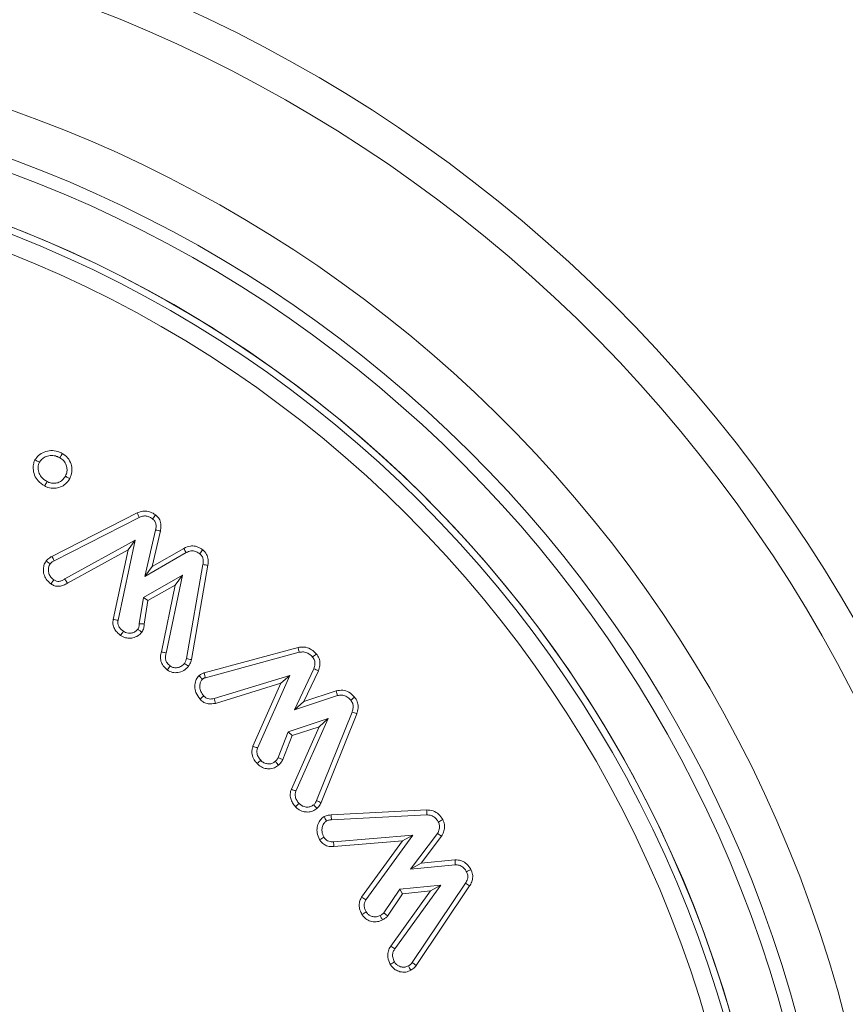
# Model space of a CAD drawing. Units: millimetres. Extents: x -7990 to -565, y 32 to 5282.
# Drawn here: x -5640 to -5623, y 2769 to 2791 of the extents above; entities that cross this region are included whole.
import ezdxf

# ---------------------------------------------------------------- set-up
doc = ezdxf.new("R2010")
doc.units = ezdxf.units.MM
doc.layers.get('0').update_dxf_attribs({"lineweight": 15})

msp = doc.modelspace()

# ---------------------------------------------------------------- linework, layer by layer
at = {"color": 7, "linetype": 'Continuous', "lineweight": 15}
for p, q in [((-5639.748, 2779.085), (-5637.896, 2780.028)), ((-5639.697, 2778.99), (-5637.85, 2779.931)), ((-5637.497, 2779.657), (-5637.729, 2778.648)), ((-5637.392, 2779.636), (-5637.569, 2778.864)), ((-5637.941, 2779.435), (-5639.467, 2778.595)), ((-5638.095, 2779.228), (-5639.413, 2778.503)), ((-5638.419, 2777.715), (-5638.095, 2779.228)), ((-5638.313, 2777.698), (-5637.941, 2779.435)), ((-5638.095, 2779.228), (-5637.941, 2779.435)), ((-5637.569, 2778.864), (-5636.885, 2779.258)), ((-5637.729, 2778.648), (-5636.833, 2779.165)), ((-5637.569, 2778.864), (-5637.729, 2778.648)), ((-5636.468, 2778.908), (-5636.825, 2776.866)), ((-5636.362, 2778.891), (-5636.72, 2776.843)), ((-5636.916, 2778.673), (-5637.76, 2778.191)), ((-5637.267, 2776.985), (-5636.916, 2778.673)), ((-5637.07, 2778.462), (-5636.916, 2778.673)), ((-5637.07, 2778.462), (-5637.662, 2778.123)), ((-5637.371, 2777.012), (-5637.07, 2778.462)), ((-5637.76, 2778.191), (-5637.852, 2777.621)), ((-5637.662, 2778.123), (-5637.76, 2778.191)), ((-5637.662, 2778.123), (-5637.744, 2777.615)), ((-5636.442, 2776.553), (-5634.403, 2777.105)), ((-5636.416, 2776.449), (-5634.378, 2777.001)), ((-5634.582, 2776.499), (-5636.227, 2775.997)), ((-5635.282, 2774.922), (-5634.582, 2776.499)), ((-5634.775, 2776.328), (-5634.582, 2776.499)), ((-5634.06, 2776.642), (-5634.484, 2775.751)), ((-5633.96, 2776.602), (-5634.28, 2775.931)), ((-5634.775, 2776.328), (-5636.199, 2775.893)), ((-5635.382, 2774.96), (-5634.775, 2776.328)), ((-5634.484, 2775.751), (-5633.547, 2776.062)), ((-5634.28, 2775.931), (-5633.576, 2776.165)), ((-5634.28, 2775.931), (-5634.484, 2775.751)), ((-5633.231, 2775.705), (-5634.001, 2773.782)), ((-5633.13, 2775.668), (-5633.903, 2773.739)), ((-5633.753, 2775.561), (-5634.617, 2775.278)), ((-5634.549, 2774.027), (-5633.948, 2775.384)), ((-5633.948, 2775.384), (-5634.535, 2775.192)), ((-5634.449, 2773.988), (-5633.753, 2775.561)), ((-5633.948, 2775.384), (-5633.753, 2775.561)), ((-5634.617, 2775.278), (-5634.833, 2774.717)), ((-5634.535, 2775.192), (-5634.735, 2774.672)), ((-5634.535, 2775.192), (-5634.617, 2775.278)), ((-5633.686, 2773.471), (-5631.611, 2773.579)), ((-5633.679, 2773.364), (-5631.608, 2773.472)), ((-5631.914, 2773.031), (-5633.632, 2772.889)), ((-5632.933, 2771.625), (-5631.914, 2773.031)), ((-5632.138, 2772.905), (-5631.914, 2773.031)), ((-5631.376, 2773.069), (-5631.962, 2772.291)), ((-5632.138, 2772.905), (-5633.626, 2772.782)), ((-5633.023, 2771.683), (-5632.138, 2772.905)), ((-5631.286, 2773.011), (-5631.729, 2772.423)), ((-5631.729, 2772.423), (-5631.962, 2772.291)), ((-5631.962, 2772.291), (-5630.991, 2772.39)), ((-5631.729, 2772.423), (-5630.996, 2772.497)), ((-5630.769, 2771.986), (-5631.926, 2770.265)), ((-5632.197, 2771.861), (-5632.539, 2771.344)), ((-5632.136, 2771.759), (-5632.458, 2771.272)), ((-5632.388, 2770.623), (-5631.531, 2771.819)), ((-5632.301, 2770.561), (-5631.305, 2771.949)), ((-5631.305, 2771.949), (-5632.197, 2771.861)), ((-5632.136, 2771.759), (-5632.197, 2771.861)), ((-5631.531, 2771.819), (-5632.136, 2771.759)), ((-5630.678, 2771.928), (-5631.839, 2770.203)), ((-5631.531, 2771.819), (-5631.305, 2771.949)), ((-5632.388, 2770.623), (-5632.301, 2770.561))]:
    msp.add_line(p, q, dxfattribs=at)
for radius in [26.1, 25.953, 25.553]:
    msp.add_circle((-5650.094, 2761.909), radius, dxfattribs=at)
for radius, start, end in [(42.225, 0, 218.1792), (42.185, 0, 218.2216), (41.966, 0, 218.4575), (31.949, 0, 234.7786), (31.168, 303.1345, 180), (28.481, 293.5926, 180), (27.481, 288.2406, 180), (27.191, 0, 253.7111), (26.1, 287.2736, 252.7264)]:
    msp.add_arc((-5650.094, 2761.909), radius, start, end, dxfattribs=at)
for points, knots in [([(-5640.116, 2781.18), (-5640.092, 2781.214), (-5640.04, 2781.288), (-5639.916, 2781.356), (-5639.771, 2781.39), (-5639.634, 2781.372), (-5639.556, 2781.335), (-5639.524, 2781.32)], [0, 0, 0, 0, 0.1851358, 0.3991889, 0.61165, 0.8418736, 1, 1, 1, 1]), ([(-5639.905, 2780.613), (-5639.956, 2780.646), (-5640.049, 2780.706), (-5640.13, 2780.846), (-5640.161, 2780.98), (-5640.153, 2781.097), (-5640.126, 2781.157), (-5640.116, 2781.18)], [0, 0, 0, 0, 0.270856, 0.488889, 0.706005, 0.885178, 1, 1, 1, 1]), ([(-5640.116, 2781.18), (-5640.1, 2781.172), (-5640.068, 2781.155), (-5640.037, 2781.138), (-5640.021, 2781.129)], [0, 0, 0, 0, 0.5000366, 1, 1, 1, 1]), ([(-5640.021, 2781.129), (-5640.001, 2781.156), (-5639.961, 2781.21), (-5639.867, 2781.257), (-5639.759, 2781.282), (-5639.656, 2781.264), (-5639.598, 2781.237), (-5639.575, 2781.225)], [0, 0, 0, 0, 0.197128, 0.394558, 0.614774, 0.845836, 1, 1, 1, 1]), ([(-5639.524, 2781.32), (-5639.532, 2781.304), (-5639.549, 2781.272), (-5639.566, 2781.241), (-5639.575, 2781.225)], [0, 0, 0, 0, 0.50012, 1, 1, 1, 1]), ([(-5639.575, 2781.225), (-5639.545, 2781.205), (-5639.484, 2781.165), (-5639.434, 2781.069), (-5639.415, 2780.972), (-5639.426, 2780.888), (-5639.447, 2780.842), (-5639.456, 2780.824)], [0, 0, 0, 0, 0.2310128, 0.4643811, 0.6757083, 0.8679479, 1, 1, 1, 1]), ([(-5639.524, 2781.32), (-5639.482, 2781.291), (-5639.396, 2781.233), (-5639.327, 2781.097), (-5639.304, 2780.953), (-5639.327, 2780.844), (-5639.355, 2780.787), (-5639.362, 2780.773)], [0, 0, 0, 0, 0.2374387, 0.485588, 0.7000368, 0.9226025, 1, 1, 1, 1]), ([(-5639.854, 2780.708), (-5639.901, 2780.739), (-5639.981, 2780.791), (-5640.037, 2780.912), (-5640.058, 2781.025), (-5640.033, 2781.095), (-5640.021, 2781.129)], [0, 0, 0, 0, 0.330611, 0.558736, 0.785678, 1, 1, 1, 1]), ([(-5639.362, 2780.773), (-5639.39, 2780.731), (-5639.442, 2780.653), (-5639.563, 2780.585), (-5639.695, 2780.556), (-5639.814, 2780.57), (-5639.882, 2780.602), (-5639.905, 2780.613)], [0, 0, 0, 0, 0.237449, 0.441848, 0.645351, 0.875874, 1, 1, 1, 1]), ([(-5639.456, 2780.824), (-5639.476, 2780.794), (-5639.513, 2780.738), (-5639.599, 2780.688), (-5639.689, 2780.667), (-5639.778, 2780.673), (-5639.83, 2780.697), (-5639.854, 2780.708)], [0, 0, 0, 0, 0.232864, 0.431201, 0.628556, 0.829225, 1, 1, 1, 1]), ([(-5639.362, 2780.773), (-5639.373, 2780.779), (-5639.395, 2780.79), (-5639.426, 2780.807), (-5639.446, 2780.818), (-5639.456, 2780.824)], [0, 0, 0, 0, 0.356414, 0.67817, 1, 1, 1, 1]), ([(-5639.905, 2780.613), (-5639.897, 2780.629), (-5639.88, 2780.66), (-5639.863, 2780.692), (-5639.854, 2780.708)], [0, 0, 0, 0, 0.5000518, 1, 1, 1, 1]), ([(-5637.896, 2780.028), (-5637.856, 2780.044), (-5637.78, 2780.075), (-5637.657, 2780.068), (-5637.565, 2780.03), (-5637.515, 2779.997), (-5637.497, 2779.985)], [0, 0, 0, 0, 0.306327, 0.575179, 0.843023, 1, 1, 1, 1]), ([(-5637.896, 2780.028), (-5637.891, 2780.018), (-5637.881, 2779.996), (-5637.866, 2779.964), (-5637.856, 2779.942), (-5637.85, 2779.931)], [0, 0, 0, 0, 0.311569, 0.655818, 1, 1, 1, 1]), ([(-5637.85, 2779.931), (-5637.82, 2779.944), (-5637.765, 2779.967), (-5637.679, 2779.96), (-5637.613, 2779.933), (-5637.577, 2779.909), (-5637.562, 2779.899)], [0, 0, 0, 0, 0.318111, 0.571866, 0.824389, 1, 1, 1, 1]), ([(-5637.497, 2779.985), (-5637.508, 2779.97), (-5637.53, 2779.942), (-5637.551, 2779.913), (-5637.562, 2779.899)], [0, 0, 0, 0, 0.500092, 1, 1, 1, 1]), ([(-5637.562, 2779.899), (-5637.544, 2779.883), (-5637.509, 2779.851), (-5637.485, 2779.776), (-5637.487, 2779.711), (-5637.494, 2779.67), (-5637.497, 2779.657)], [0, 0, 0, 0, 0.263757, 0.532413, 0.854457, 1, 1, 1, 1]), ([(-5637.497, 2779.985), (-5637.469, 2779.958), (-5637.412, 2779.905), (-5637.375, 2779.786), (-5637.381, 2779.695), (-5637.39, 2779.644), (-5637.392, 2779.636)], [0, 0, 0, 0, 0.29716, 0.598969, 0.9368, 1, 1, 1, 1]), ([(-5637.392, 2779.636), (-5637.409, 2779.64), (-5637.444, 2779.647), (-5637.479, 2779.654), (-5637.497, 2779.657)], [0, 0, 0, 0, 0.500033, 1, 1, 1, 1]), ([(-5636.885, 2779.258), (-5636.838, 2779.28), (-5636.757, 2779.316), (-5636.631, 2779.308), (-5636.541, 2779.274), (-5636.492, 2779.24), (-5636.473, 2779.227)], [0, 0, 0, 0, 0.3471828, 0.5955775, 0.8439315, 1, 1, 1, 1]), ([(-5636.885, 2779.258), (-5636.876, 2779.243), (-5636.859, 2779.211), (-5636.841, 2779.18), (-5636.833, 2779.165)], [0, 0, 0, 0, 0.500102, 1, 1, 1, 1]), ([(-5639.874, 2778.986), (-5639.863, 2778.998), (-5639.839, 2779.024), (-5639.796, 2779.058), (-5639.764, 2779.076), (-5639.748, 2779.085)], [0, 0, 0, 0, 0.311659, 0.652102, 1, 1, 1, 1]), ([(-5639.748, 2779.085), (-5639.739, 2779.069), (-5639.723, 2779.038), (-5639.706, 2779.006), (-5639.697, 2778.99)], [0, 0, 0, 0, 0.500052, 1, 1, 1, 1]), ([(-5636.833, 2779.165), (-5636.799, 2779.181), (-5636.742, 2779.207), (-5636.649, 2779.202), (-5636.585, 2779.175), (-5636.55, 2779.15), (-5636.539, 2779.143)], [0, 0, 0, 0, 0.351264, 0.585715, 0.873983, 1, 1, 1, 1]), ([(-5636.473, 2779.227), (-5636.484, 2779.213), (-5636.506, 2779.185), (-5636.528, 2779.157), (-5636.539, 2779.143)], [0, 0, 0, 0, 0.5000989, 1, 1, 1, 1]), ([(-5636.539, 2779.143), (-5636.521, 2779.127), (-5636.485, 2779.094), (-5636.46, 2779.018), (-5636.461, 2778.955), (-5636.467, 2778.918), (-5636.468, 2778.908)], [0, 0, 0, 0, 0.275785, 0.555698, 0.888887, 1, 1, 1, 1]), ([(-5636.473, 2779.227), (-5636.441, 2779.197), (-5636.381, 2779.139), (-5636.348, 2779.013), (-5636.357, 2778.933), (-5636.362, 2778.891)], [0, 0, 0, 0, 0.3492408, 0.6623573, 1, 1, 1, 1]), ([(-5639.769, 2778.486), (-5639.807, 2778.519), (-5639.875, 2778.577), (-5639.93, 2778.703), (-5639.938, 2778.824), (-5639.913, 2778.924), (-5639.884, 2778.97), (-5639.874, 2778.986)], [0, 0, 0, 0, 0.265918, 0.467332, 0.712238, 0.897757, 1, 1, 1, 1]), ([(-5639.874, 2778.986), (-5639.86, 2778.975), (-5639.831, 2778.953), (-5639.803, 2778.931), (-5639.788, 2778.921)], [0, 0, 0, 0, 0.500092, 1, 1, 1, 1]), ([(-5639.708, 2778.574), (-5639.737, 2778.599), (-5639.787, 2778.642), (-5639.825, 2778.737), (-5639.83, 2778.827), (-5639.807, 2778.89), (-5639.791, 2778.916), (-5639.788, 2778.921)], [0, 0, 0, 0, 0.288449, 0.496498, 0.770026, 0.958758, 1, 1, 1, 1]), ([(-5639.788, 2778.921), (-5639.777, 2778.933), (-5639.758, 2778.953), (-5639.726, 2778.975), (-5639.707, 2778.985), (-5639.697, 2778.99)], [0, 0, 0, 0, 0.434799, 0.715809, 1, 1, 1, 1]), ([(-5636.362, 2778.891), (-5636.38, 2778.894), (-5636.415, 2778.9), (-5636.45, 2778.905), (-5636.468, 2778.908)], [0, 0, 0, 0, 0.50007, 1, 1, 1, 1]), ([(-5639.467, 2778.595), (-5639.487, 2778.583), (-5639.527, 2778.558), (-5639.589, 2778.539), (-5639.654, 2778.543), (-5639.688, 2778.563), (-5639.708, 2778.574)], [0, 0, 0, 0, 0.2715996, 0.5471233, 0.7408337, 1, 1, 1, 1]), ([(-5639.413, 2778.503), (-5639.421, 2778.517), (-5639.439, 2778.548), (-5639.457, 2778.578), (-5639.467, 2778.595)], [0, 0, 0, 0, 0.444786, 1, 1, 1, 1]), ([(-5639.769, 2778.486), (-5639.76, 2778.499), (-5639.739, 2778.528), (-5639.719, 2778.558), (-5639.708, 2778.574)], [0, 0, 0, 0, 0.444772, 1, 1, 1, 1]), ([(-5639.413, 2778.503), (-5639.439, 2778.487), (-5639.492, 2778.455), (-5639.581, 2778.431), (-5639.671, 2778.436), (-5639.731, 2778.463), (-5639.762, 2778.482), (-5639.769, 2778.486)], [0, 0, 0, 0, 0.242569, 0.486989, 0.713558, 0.939794, 1, 1, 1, 1]), ([(-5638.259, 2777.37), (-5638.285, 2777.391), (-5638.338, 2777.434), (-5638.396, 2777.517), (-5638.429, 2777.614), (-5638.423, 2777.681), (-5638.419, 2777.715)], [0, 0, 0, 0, 0.2510406, 0.5039826, 0.7441785, 1, 1, 1, 1]), ([(-5638.419, 2777.715), (-5638.402, 2777.712), (-5638.366, 2777.707), (-5638.331, 2777.701), (-5638.313, 2777.698)], [0, 0, 0, 0, 0.50007, 1, 1, 1, 1]), ([(-5638.196, 2777.457), (-5638.215, 2777.472), (-5638.254, 2777.503), (-5638.296, 2777.56), (-5638.321, 2777.628), (-5638.316, 2777.673), (-5638.313, 2777.698)], [0, 0, 0, 0, 0.260902, 0.524313, 0.741754, 1, 1, 1, 1]), ([(-5637.852, 2777.621), (-5637.851, 2777.606), (-5637.85, 2777.573), (-5637.863, 2777.532), (-5637.879, 2777.51), (-5637.883, 2777.504)], [0, 0, 0, 0, 0.343832, 0.812222, 1, 1, 1, 1]), ([(-5637.744, 2777.615), (-5637.759, 2777.616), (-5637.795, 2777.618), (-5637.83, 2777.62), (-5637.852, 2777.621)], [0, 0, 0, 0, 0.409005, 1, 1, 1, 1]), ([(-5637.744, 2777.615), (-5637.745, 2777.587), (-5637.747, 2777.541), (-5637.769, 2777.482), (-5637.788, 2777.454), (-5637.797, 2777.439)], [0, 0, 0, 0, 0.458232, 0.723409, 1, 1, 1, 1]), ([(-5638.259, 2777.37), (-5638.248, 2777.384), (-5638.227, 2777.413), (-5638.206, 2777.442), (-5638.196, 2777.457)], [0, 0, 0, 0, 0.500069, 1, 1, 1, 1]), ([(-5637.797, 2777.439), (-5637.822, 2777.412), (-5637.874, 2777.354), (-5637.985, 2777.311), (-5638.096, 2777.304), (-5638.191, 2777.326), (-5638.239, 2777.357), (-5638.259, 2777.37)], [0, 0, 0, 0, 0.214486, 0.449282, 0.665868, 0.861635, 1, 1, 1, 1]), ([(-5637.883, 2777.504), (-5637.901, 2777.484), (-5637.935, 2777.445), (-5638.01, 2777.418), (-5638.083, 2777.412), (-5638.148, 2777.426), (-5638.181, 2777.447), (-5638.196, 2777.457)], [0, 0, 0, 0, 0.2210614, 0.443873, 0.6624793, 0.8515575, 1, 1, 1, 1]), ([(-5637.797, 2777.439), (-5637.809, 2777.448), (-5637.838, 2777.469), (-5637.866, 2777.491), (-5637.883, 2777.504)], [0, 0, 0, 0, 0.409153, 1, 1, 1, 1]), ([(-5634.403, 2777.105), (-5634.359, 2777.112), (-5634.267, 2777.127), (-5634.136, 2777.081), (-5634.055, 2777.017), (-5634.017, 2776.977), (-5634.007, 2776.967)], [0, 0, 0, 0, 0.3008793, 0.6228021, 0.9066611, 1, 1, 1, 1]), ([(-5634.403, 2777.105), (-5634.4, 2777.094), (-5634.395, 2777.071), (-5634.386, 2777.036), (-5634.38, 2777.012), (-5634.378, 2777.001)], [0, 0, 0, 0, 0.317694, 0.65875, 1, 1, 1, 1]), ([(-5637.243, 2776.618), (-5637.276, 2776.646), (-5637.337, 2776.699), (-5637.386, 2776.807), (-5637.397, 2776.913), (-5637.379, 2776.98), (-5637.371, 2777.012)], [0, 0, 0, 0, 0.293607, 0.536048, 0.778823, 1, 1, 1, 1]), ([(-5637.371, 2777.012), (-5637.36, 2777.009), (-5637.337, 2777.004), (-5637.303, 2776.995), (-5637.279, 2776.988), (-5637.267, 2776.985)], [0, 0, 0, 0, 0.3133678, 0.6566839, 1, 1, 1, 1]), ([(-5637.18, 2776.704), (-5637.204, 2776.725), (-5637.247, 2776.762), (-5637.281, 2776.836), (-5637.288, 2776.911), (-5637.274, 2776.96), (-5637.267, 2776.985)], [0, 0, 0, 0, 0.300762, 0.526372, 0.752083, 1, 1, 1, 1]), ([(-5634.378, 2777.001), (-5634.347, 2777.006), (-5634.284, 2777.017), (-5634.194, 2776.987), (-5634.131, 2776.942), (-5634.1, 2776.909), (-5634.089, 2776.898)], [0, 0, 0, 0, 0.288494, 0.580163, 0.854584, 1, 1, 1, 1]), ([(-5634.007, 2776.967), (-5634.021, 2776.955), (-5634.048, 2776.932), (-5634.076, 2776.909), (-5634.089, 2776.898)], [0, 0, 0, 0, 0.500041, 1, 1, 1, 1]), ([(-5634.089, 2776.898), (-5634.073, 2776.876), (-5634.041, 2776.831), (-5634.03, 2776.737), (-5634.049, 2776.677), (-5634.06, 2776.642)], [0, 0, 0, 0, 0.2992411, 0.6033574, 1, 1, 1, 1]), ([(-5634.007, 2776.967), (-5633.985, 2776.936), (-5633.942, 2776.875), (-5633.923, 2776.764), (-5633.936, 2776.673), (-5633.954, 2776.621), (-5633.96, 2776.602)], [0, 0, 0, 0, 0.29478, 0.570972, 0.845659, 1, 1, 1, 1]), ([(-5637.243, 2776.618), (-5637.232, 2776.632), (-5637.211, 2776.661), (-5637.19, 2776.69), (-5637.18, 2776.704)], [0, 0, 0, 0, 0.5000914, 1, 1, 1, 1]), ([(-5636.783, 2776.699), (-5636.815, 2776.665), (-5636.878, 2776.597), (-5637.007, 2776.557), (-5637.136, 2776.557), (-5637.207, 2776.597), (-5637.243, 2776.618)], [0, 0, 0, 0, 0.269905, 0.531347, 0.760848, 1, 1, 1, 1]), ([(-5636.87, 2776.762), (-5636.891, 2776.74), (-5636.932, 2776.695), (-5637.017, 2776.666), (-5637.101, 2776.664), (-5637.153, 2776.687), (-5637.177, 2776.703), (-5637.18, 2776.704)], [0, 0, 0, 0, 0.2585276, 0.519769, 0.751986, 0.971184, 1, 1, 1, 1]), ([(-5636.825, 2776.866), (-5636.829, 2776.85), (-5636.835, 2776.824), (-5636.852, 2776.79), (-5636.864, 2776.772), (-5636.87, 2776.762)], [0, 0, 0, 0, 0.4261886, 0.7106233, 1, 1, 1, 1]), ([(-5636.783, 2776.699), (-5636.798, 2776.71), (-5636.827, 2776.731), (-5636.856, 2776.752), (-5636.87, 2776.762)], [0, 0, 0, 0, 0.500061, 1, 1, 1, 1]), ([(-5636.72, 2776.843), (-5636.737, 2776.847), (-5636.772, 2776.855), (-5636.807, 2776.862), (-5636.825, 2776.866)], [0, 0, 0, 0, 0.500069, 1, 1, 1, 1]), ([(-5636.72, 2776.843), (-5636.724, 2776.828), (-5636.732, 2776.796), (-5636.752, 2776.747), (-5636.772, 2776.716), (-5636.783, 2776.699)], [0, 0, 0, 0, 0.306524, 0.61317, 1, 1, 1, 1]), ([(-5636.532, 2775.984), (-5636.567, 2776.03), (-5636.628, 2776.112), (-5636.65, 2776.259), (-5636.633, 2776.381), (-5636.59, 2776.459), (-5636.56, 2776.49), (-5636.553, 2776.497)], [0, 0, 0, 0, 0.30223, 0.537432, 0.772251, 0.946842, 1, 1, 1, 1]), ([(-5636.553, 2776.497), (-5636.544, 2776.504), (-5636.516, 2776.527), (-5636.477, 2776.545), (-5636.448, 2776.552), (-5636.442, 2776.553)], [0, 0, 0, 0, 0.285306, 0.846508, 1, 1, 1, 1]), ([(-5636.553, 2776.497), (-5636.545, 2776.488), (-5636.528, 2776.47), (-5636.504, 2776.443), (-5636.488, 2776.426), (-5636.481, 2776.418)], [0, 0, 0, 0, 0.347296, 0.673623, 1, 1, 1, 1]), ([(-5636.481, 2776.418), (-5636.471, 2776.425), (-5636.457, 2776.436), (-5636.434, 2776.445), (-5636.422, 2776.448), (-5636.416, 2776.449)], [0, 0, 0, 0, 0.481732, 0.737739, 1, 1, 1, 1]), ([(-5636.442, 2776.553), (-5636.439, 2776.541), (-5636.433, 2776.518), (-5636.424, 2776.483), (-5636.419, 2776.46), (-5636.416, 2776.449)], [0, 0, 0, 0, 0.347444, 0.673653, 1, 1, 1, 1]), ([(-5633.96, 2776.602), (-5633.977, 2776.609), (-5634.01, 2776.622), (-5634.043, 2776.636), (-5634.06, 2776.642)], [0, 0, 0, 0, 0.500049, 1, 1, 1, 1]), ([(-5636.453, 2776.056), (-5636.477, 2776.086), (-5636.52, 2776.142), (-5636.541, 2776.245), (-5636.532, 2776.329), (-5636.509, 2776.388), (-5636.488, 2776.41), (-5636.481, 2776.418)], [0, 0, 0, 0, 0.291133, 0.530344, 0.768615, 0.922695, 1, 1, 1, 1]), ([(-5636.532, 2775.984), (-5636.521, 2775.994), (-5636.495, 2776.018), (-5636.468, 2776.042), (-5636.453, 2776.056)], [0, 0, 0, 0, 0.407264, 1, 1, 1, 1]), ([(-5636.227, 2775.997), (-5636.263, 2775.99), (-5636.32, 2775.979), (-5636.396, 2776.004), (-5636.431, 2776.034), (-5636.449, 2776.052), (-5636.453, 2776.056)], [0, 0, 0, 0, 0.442008, 0.690973, 0.940157, 1, 1, 1, 1]), ([(-5633.576, 2776.165), (-5633.528, 2776.173), (-5633.435, 2776.189), (-5633.288, 2776.139), (-5633.216, 2776.068), (-5633.177, 2776.03)], [0, 0, 0, 0, 0.322152, 0.634883, 1, 1, 1, 1]), ([(-5633.576, 2776.165), (-5633.573, 2776.153), (-5633.566, 2776.13), (-5633.556, 2776.096), (-5633.55, 2776.073), (-5633.547, 2776.062)], [0, 0, 0, 0, 0.341691, 0.670856, 1, 1, 1, 1]), ([(-5633.547, 2776.062), (-5633.516, 2776.067), (-5633.455, 2776.079), (-5633.36, 2776.05), (-5633.298, 2776.003), (-5633.267, 2775.97), (-5633.259, 2775.962)], [0, 0, 0, 0, 0.285392, 0.573877, 0.897938, 1, 1, 1, 1]), ([(-5633.177, 2776.03), (-5633.19, 2776.019), (-5633.218, 2775.996), (-5633.245, 2775.973), (-5633.259, 2775.962)], [0, 0, 0, 0, 0.500069, 1, 1, 1, 1]), ([(-5633.177, 2776.03), (-5633.154, 2775.998), (-5633.111, 2775.936), (-5633.092, 2775.815), (-5633.11, 2775.727), (-5633.127, 2775.677), (-5633.13, 2775.668)], [0, 0, 0, 0, 0.305493, 0.586389, 0.930514, 1, 1, 1, 1]), ([(-5636.199, 2775.893), (-5636.252, 2775.884), (-5636.337, 2775.87), (-5636.45, 2775.91), (-5636.503, 2775.955), (-5636.529, 2775.981), (-5636.532, 2775.984)], [0, 0, 0, 0, 0.432819, 0.698319, 0.96377, 1, 1, 1, 1]), ([(-5636.199, 2775.893), (-5636.204, 2775.911), (-5636.213, 2775.945), (-5636.222, 2775.98), (-5636.227, 2775.997)], [0, 0, 0, 0, 0.50007, 1, 1, 1, 1]), ([(-5633.259, 2775.962), (-5633.243, 2775.939), (-5633.213, 2775.896), (-5633.202, 2775.812), (-5633.216, 2775.75), (-5633.228, 2775.713), (-5633.231, 2775.705)], [0, 0, 0, 0, 0.304763, 0.566521, 0.911014, 1, 1, 1, 1]), ([(-5633.13, 2775.668), (-5633.147, 2775.674), (-5633.18, 2775.687), (-5633.214, 2775.699), (-5633.231, 2775.705)], [0, 0, 0, 0, 0.500092, 1, 1, 1, 1]), ([(-5635.293, 2774.586), (-5635.314, 2774.613), (-5635.363, 2774.673), (-5635.405, 2774.777), (-5635.408, 2774.88), (-5635.39, 2774.935), (-5635.382, 2774.96)], [0, 0, 0, 0, 0.254688, 0.568717, 0.809084, 1, 1, 1, 1]), ([(-5635.382, 2774.96), (-5635.366, 2774.954), (-5635.332, 2774.941), (-5635.299, 2774.928), (-5635.282, 2774.922)], [0, 0, 0, 0, 0.500069, 1, 1, 1, 1]), ([(-5635.212, 2774.656), (-5635.23, 2774.678), (-5635.265, 2774.722), (-5635.296, 2774.794), (-5635.301, 2774.865), (-5635.288, 2774.903), (-5635.282, 2774.922)], [0, 0, 0, 0, 0.288681, 0.580381, 0.799875, 1, 1, 1, 1]), ([(-5635.293, 2774.586), (-5635.279, 2774.598), (-5635.253, 2774.621), (-5635.226, 2774.645), (-5635.212, 2774.656)], [0, 0, 0, 0, 0.5000415, 1, 1, 1, 1]), ([(-5634.826, 2774.552), (-5634.855, 2774.53), (-5634.918, 2774.484), (-5635.034, 2774.466), (-5635.15, 2774.485), (-5635.238, 2774.529), (-5635.28, 2774.572), (-5635.293, 2774.586)], [0, 0, 0, 0, 0.209898, 0.446357, 0.65474, 0.888603, 1, 1, 1, 1]), ([(-5634.897, 2774.632), (-5634.918, 2774.617), (-5634.958, 2774.587), (-5635.033, 2774.576), (-5635.11, 2774.587), (-5635.172, 2774.615), (-5635.202, 2774.646), (-5635.212, 2774.656)], [0, 0, 0, 0, 0.212522, 0.427047, 0.633769, 0.873789, 1, 1, 1, 1]), ([(-5634.833, 2774.717), (-5634.84, 2774.704), (-5634.852, 2774.682), (-5634.875, 2774.654), (-5634.89, 2774.639), (-5634.897, 2774.632)], [0, 0, 0, 0, 0.41457, 0.706628, 1, 1, 1, 1]), ([(-5634.826, 2774.552), (-5634.836, 2774.563), (-5634.86, 2774.59), (-5634.884, 2774.616), (-5634.897, 2774.632)], [0, 0, 0, 0, 0.433329, 1, 1, 1, 1]), ([(-5634.735, 2774.672), (-5634.749, 2774.679), (-5634.782, 2774.694), (-5634.814, 2774.709), (-5634.833, 2774.717)], [0, 0, 0, 0, 0.433328, 1, 1, 1, 1]), ([(-5634.735, 2774.672), (-5634.743, 2774.659), (-5634.757, 2774.633), (-5634.786, 2774.591), (-5634.811, 2774.566), (-5634.826, 2774.552)], [0, 0, 0, 0, 0.296252, 0.593862, 1, 1, 1, 1]), ([(-5634.46, 2773.647), (-5634.482, 2773.674), (-5634.526, 2773.729), (-5634.568, 2773.824), (-5634.58, 2773.928), (-5634.56, 2773.993), (-5634.549, 2774.027)], [0, 0, 0, 0, 0.253229, 0.508564, 0.745634, 1, 1, 1, 1]), ([(-5634.549, 2774.027), (-5634.532, 2774.021), (-5634.499, 2774.008), (-5634.466, 2773.995), (-5634.449, 2773.988)], [0, 0, 0, 0, 0.500104, 1, 1, 1, 1]), ([(-5634.381, 2773.719), (-5634.398, 2773.74), (-5634.433, 2773.784), (-5634.464, 2773.855), (-5634.47, 2773.927), (-5634.456, 2773.967), (-5634.449, 2773.988)], [0, 0, 0, 0, 0.2809385, 0.5652905, 0.7785996, 1, 1, 1, 1]), ([(-5634.46, 2773.647), (-5634.447, 2773.659), (-5634.42, 2773.683), (-5634.394, 2773.707), (-5634.381, 2773.719)], [0, 0, 0, 0, 0.500069, 1, 1, 1, 1]), ([(-5634.064, 2773.692), (-5634.085, 2773.677), (-5634.125, 2773.647), (-5634.207, 2773.637), (-5634.286, 2773.651), (-5634.346, 2773.684), (-5634.372, 2773.71), (-5634.381, 2773.719)], [0, 0, 0, 0, 0.211853, 0.426538, 0.684219, 0.894526, 1, 1, 1, 1]), ([(-5634.001, 2773.782), (-5634.008, 2773.767), (-5634.02, 2773.743), (-5634.042, 2773.714), (-5634.057, 2773.699), (-5634.064, 2773.692)], [0, 0, 0, 0, 0.438886, 0.717552, 1, 1, 1, 1]), ([(-5633.993, 2773.612), (-5634.005, 2773.625), (-5634.029, 2773.652), (-5634.052, 2773.678), (-5634.064, 2773.692)], [0, 0, 0, 0, 0.500094, 1, 1, 1, 1]), ([(-5633.903, 2773.739), (-5633.919, 2773.746), (-5633.952, 2773.761), (-5633.985, 2773.775), (-5634.001, 2773.782)], [0, 0, 0, 0, 0.5001186, 1, 1, 1, 1]), ([(-5633.903, 2773.739), (-5633.91, 2773.724), (-5633.924, 2773.694), (-5633.955, 2773.65), (-5633.98, 2773.625), (-5633.993, 2773.612)], [0, 0, 0, 0, 0.310547, 0.651128, 1, 1, 1, 1]), ([(-5633.993, 2773.612), (-5634.023, 2773.589), (-5634.082, 2773.547), (-5634.191, 2773.529), (-5634.302, 2773.543), (-5634.397, 2773.584), (-5634.444, 2773.631), (-5634.46, 2773.647)], [0, 0, 0, 0, 0.216753, 0.418439, 0.619167, 0.863992, 1, 1, 1, 1]), ([(-5633.838, 2773.434), (-5633.823, 2773.44), (-5633.794, 2773.452), (-5633.743, 2773.466), (-5633.707, 2773.469), (-5633.686, 2773.471)], [0, 0, 0, 0, 0.303558, 0.608532, 1, 1, 1, 1]), ([(-5633.686, 2773.471), (-5633.685, 2773.453), (-5633.683, 2773.418), (-5633.68, 2773.382), (-5633.679, 2773.364)], [0, 0, 0, 0, 0.5000298, 1, 1, 1, 1]), ([(-5631.611, 2773.579), (-5631.563, 2773.575), (-5631.468, 2773.568), (-5631.343, 2773.489), (-5631.29, 2773.41), (-5631.263, 2773.369)], [0, 0, 0, 0, 0.334294, 0.661244, 1, 1, 1, 1]), ([(-5631.611, 2773.579), (-5631.61, 2773.567), (-5631.61, 2773.543), (-5631.609, 2773.507), (-5631.609, 2773.483), (-5631.608, 2773.472)], [0, 0, 0, 0, 0.339923, 0.669924, 1, 1, 1, 1]), ([(-5631.608, 2773.472), (-5631.577, 2773.47), (-5631.514, 2773.466), (-5631.433, 2773.418), (-5631.385, 2773.364), (-5631.364, 2773.329), (-5631.358, 2773.319)], [0, 0, 0, 0, 0.301533, 0.606307, 0.882882, 1, 1, 1, 1]), ([(-5633.935, 2772.934), (-5633.957, 2772.982), (-5633.997, 2773.068), (-5633.993, 2773.206), (-5633.955, 2773.317), (-5633.898, 2773.394), (-5633.854, 2773.423), (-5633.838, 2773.434)], [0, 0, 0, 0, 0.276936, 0.49872, 0.719684, 0.894167, 1, 1, 1, 1]), ([(-5633.842, 2772.988), (-5633.86, 2773.027), (-5633.891, 2773.094), (-5633.883, 2773.198), (-5633.855, 2773.277), (-5633.814, 2773.321), (-5633.792, 2773.336), (-5633.787, 2773.339)], [0, 0, 0, 0, 0.323558, 0.555829, 0.787175, 0.957578, 1, 1, 1, 1]), ([(-5633.838, 2773.434), (-5633.83, 2773.418), (-5633.812, 2773.387), (-5633.796, 2773.355), (-5633.787, 2773.339)], [0, 0, 0, 0, 0.50012, 1, 1, 1, 1]), ([(-5633.787, 2773.339), (-5633.772, 2773.345), (-5633.748, 2773.355), (-5633.711, 2773.362), (-5633.69, 2773.363), (-5633.679, 2773.364)], [0, 0, 0, 0, 0.428537, 0.71335, 1, 1, 1, 1]), ([(-5631.358, 2773.319), (-5631.347, 2773.294), (-5631.325, 2773.243), (-5631.332, 2773.152), (-5631.361, 2773.099), (-5631.376, 2773.069)], [0, 0, 0, 0, 0.309677, 0.623388, 1, 1, 1, 1]), ([(-5631.263, 2773.369), (-5631.279, 2773.361), (-5631.31, 2773.344), (-5631.342, 2773.327), (-5631.358, 2773.319)], [0, 0, 0, 0, 0.500085, 1, 1, 1, 1]), ([(-5631.263, 2773.369), (-5631.248, 2773.334), (-5631.218, 2773.264), (-5631.224, 2773.149), (-5631.255, 2773.067), (-5631.279, 2773.023), (-5631.286, 2773.011)], [0, 0, 0, 0, 0.3040608, 0.5983673, 0.891767, 1, 1, 1, 1]), ([(-5631.286, 2773.011), (-5631.301, 2773.021), (-5631.331, 2773.04), (-5631.361, 2773.06), (-5631.376, 2773.069)], [0, 0, 0, 0, 0.500069, 1, 1, 1, 1]), ([(-5633.935, 2772.934), (-5633.919, 2772.943), (-5633.888, 2772.961), (-5633.858, 2772.979), (-5633.842, 2772.988)], [0, 0, 0, 0, 0.5001205, 1, 1, 1, 1]), ([(-5633.626, 2772.782), (-5633.671, 2772.782), (-5633.749, 2772.783), (-5633.849, 2772.83), (-5633.904, 2772.886), (-5633.928, 2772.923), (-5633.935, 2772.934)], [0, 0, 0, 0, 0.369733, 0.630938, 0.892761, 1, 1, 1, 1]), ([(-5633.632, 2772.889), (-5633.667, 2772.889), (-5633.722, 2772.888), (-5633.79, 2772.922), (-5633.823, 2772.958), (-5633.838, 2772.982), (-5633.842, 2772.988)], [0, 0, 0, 0, 0.41963, 0.659342, 0.899907, 1, 1, 1, 1]), ([(-5633.626, 2772.782), (-5633.627, 2772.8), (-5633.629, 2772.836), (-5633.631, 2772.871), (-5633.632, 2772.889)], [0, 0, 0, 0, 0.50007, 1, 1, 1, 1]), ([(-5630.996, 2772.497), (-5630.952, 2772.494), (-5630.871, 2772.489), (-5630.756, 2772.426), (-5630.688, 2772.352), (-5630.658, 2772.299), (-5630.651, 2772.286)], [0, 0, 0, 0, 0.3073612, 0.567947, 0.8999007, 1, 1, 1, 1]), ([(-5630.996, 2772.497), (-5630.996, 2772.486), (-5630.994, 2772.463), (-5630.993, 2772.427), (-5630.991, 2772.402), (-5630.991, 2772.39)], [0, 0, 0, 0, 0.312616, 0.656239, 1, 1, 1, 1]), ([(-5630.991, 2772.39), (-5630.962, 2772.388), (-5630.903, 2772.384), (-5630.817, 2772.336), (-5630.77, 2772.28), (-5630.749, 2772.242), (-5630.746, 2772.237)], [0, 0, 0, 0, 0.286091, 0.575579, 0.939084, 1, 1, 1, 1]), ([(-5630.746, 2772.237), (-5630.735, 2772.212), (-5630.713, 2772.163), (-5630.721, 2772.071), (-5630.752, 2772.016), (-5630.769, 2771.986)], [0, 0, 0, 0, 0.30127, 0.606446, 1, 1, 1, 1]), ([(-5630.651, 2772.286), (-5630.667, 2772.278), (-5630.698, 2772.262), (-5630.73, 2772.245), (-5630.746, 2772.237)], [0, 0, 0, 0, 0.5000695, 1, 1, 1, 1]), ([(-5630.651, 2772.286), (-5630.636, 2772.251), (-5630.606, 2772.183), (-5630.612, 2772.069), (-5630.644, 2771.986), (-5630.67, 2771.942), (-5630.678, 2771.928)], [0, 0, 0, 0, 0.300156, 0.589902, 0.87866, 1, 1, 1, 1]), ([(-5630.678, 2771.928), (-5630.693, 2771.938), (-5630.723, 2771.957), (-5630.754, 2771.976), (-5630.769, 2771.986)], [0, 0, 0, 0, 0.5000893, 1, 1, 1, 1]), ([(-5633.017, 2771.312), (-5633.033, 2771.343), (-5633.064, 2771.406), (-5633.081, 2771.509), (-5633.067, 2771.605), (-5633.037, 2771.658), (-5633.023, 2771.683)], [0, 0, 0, 0, 0.2679416, 0.5381739, 0.7819718, 1, 1, 1, 1]), ([(-5633.023, 2771.683), (-5633.008, 2771.673), (-5632.978, 2771.654), (-5632.948, 2771.634), (-5632.933, 2771.625)], [0, 0, 0, 0, 0.50009, 1, 1, 1, 1]), ([(-5632.924, 2771.365), (-5632.935, 2771.386), (-5632.956, 2771.429), (-5632.972, 2771.497), (-5632.966, 2771.566), (-5632.944, 2771.604), (-5632.933, 2771.625)], [0, 0, 0, 0, 0.26188, 0.526246, 0.747544, 1, 1, 1, 1]), ([(-5633.017, 2771.312), (-5633.001, 2771.321), (-5632.97, 2771.338), (-5632.939, 2771.356), (-5632.924, 2771.365)], [0, 0, 0, 0, 0.500088, 1, 1, 1, 1]), ([(-5632.622, 2771.286), (-5632.646, 2771.274), (-5632.696, 2771.252), (-5632.776, 2771.258), (-5632.846, 2771.282), (-5632.896, 2771.321), (-5632.916, 2771.352), (-5632.924, 2771.365)], [0, 0, 0, 0, 0.231283, 0.465026, 0.680635, 0.867198, 1, 1, 1, 1]), ([(-5632.539, 2771.344), (-5632.548, 2771.337), (-5632.565, 2771.322), (-5632.593, 2771.303), (-5632.612, 2771.291), (-5632.622, 2771.286)], [0, 0, 0, 0, 0.3448348, 0.6720337, 1, 1, 1, 1]), ([(-5632.458, 2771.272), (-5632.467, 2771.28), (-5632.485, 2771.296), (-5632.512, 2771.321), (-5632.53, 2771.336), (-5632.539, 2771.344)], [0, 0, 0, 0, 0.3388091, 0.6693631, 1, 1, 1, 1]), ([(-5632.57, 2771.192), (-5632.605, 2771.176), (-5632.679, 2771.143), (-5632.801, 2771.151), (-5632.913, 2771.193), (-5632.981, 2771.256), (-5633.01, 2771.3), (-5633.017, 2771.312)], [0, 0, 0, 0, 0.2241444, 0.4715701, 0.6890161, 0.9195693, 1, 1, 1, 1]), ([(-5632.57, 2771.192), (-5632.576, 2771.202), (-5632.587, 2771.223), (-5632.605, 2771.255), (-5632.616, 2771.275), (-5632.622, 2771.286)], [0, 0, 0, 0, 0.338983, 0.669542, 1, 1, 1, 1]), ([(-5632.458, 2771.272), (-5632.467, 2771.265), (-5632.485, 2771.25), (-5632.512, 2771.228), (-5632.541, 2771.209), (-5632.56, 2771.197), (-5632.57, 2771.192)], [0, 0, 0, 0, 0.254464, 0.508659, 0.753621, 1, 1, 1, 1]), ([(-5632.402, 2770.225), (-5632.425, 2770.276), (-5632.464, 2770.361), (-5632.455, 2770.493), (-5632.424, 2770.574), (-5632.395, 2770.614), (-5632.388, 2770.623)], [0, 0, 0, 0, 0.391014, 0.653079, 0.914167, 1, 1, 1, 1]), ([(-5632.309, 2770.279), (-5632.326, 2770.314), (-5632.353, 2770.372), (-5632.351, 2770.463), (-5632.329, 2770.522), (-5632.308, 2770.552), (-5632.301, 2770.561)], [0, 0, 0, 0, 0.378355, 0.633273, 0.887407, 1, 1, 1, 1]), ([(-5632.402, 2770.225), (-5632.386, 2770.234), (-5632.356, 2770.252), (-5632.325, 2770.27), (-5632.309, 2770.279)], [0, 0, 0, 0, 0.50007, 1, 1, 1, 1]), ([(-5632.006, 2770.191), (-5632.03, 2770.181), (-5632.079, 2770.16), (-5632.164, 2770.166), (-5632.238, 2770.197), (-5632.286, 2770.241), (-5632.304, 2770.27), (-5632.309, 2770.279)], [0, 0, 0, 0, 0.224838, 0.452147, 0.707582, 0.910394, 1, 1, 1, 1]), ([(-5631.926, 2770.265), (-5631.937, 2770.251), (-5631.953, 2770.229), (-5631.983, 2770.207), (-5631.998, 2770.197), (-5632.006, 2770.191)], [0, 0, 0, 0, 0.4887791, 0.7425524, 1, 1, 1, 1]), ([(-5631.839, 2770.203), (-5631.853, 2770.213), (-5631.883, 2770.234), (-5631.912, 2770.255), (-5631.926, 2770.265)], [0, 0, 0, 0, 0.5001, 1, 1, 1, 1]), ([(-5631.954, 2770.098), (-5631.99, 2770.082), (-5632.065, 2770.049), (-5632.187, 2770.06), (-5632.299, 2770.106), (-5632.367, 2770.169), (-5632.395, 2770.214), (-5632.402, 2770.225)], [0, 0, 0, 0, 0.226105, 0.47522, 0.688052, 0.922841, 1, 1, 1, 1]), ([(-5631.954, 2770.098), (-5631.963, 2770.113), (-5631.98, 2770.145), (-5631.998, 2770.176), (-5632.006, 2770.191)], [0, 0, 0, 0, 0.5000695, 1, 1, 1, 1]), ([(-5631.839, 2770.203), (-5631.849, 2770.189), (-5631.87, 2770.162), (-5631.908, 2770.126), (-5631.939, 2770.107), (-5631.954, 2770.098)], [0, 0, 0, 0, 0.318683, 0.655195, 1, 1, 1, 1])]:
    msp.add_open_spline(points, degree=3, knots=knots, dxfattribs=at)

doc.saveas('drawing.dxf')
